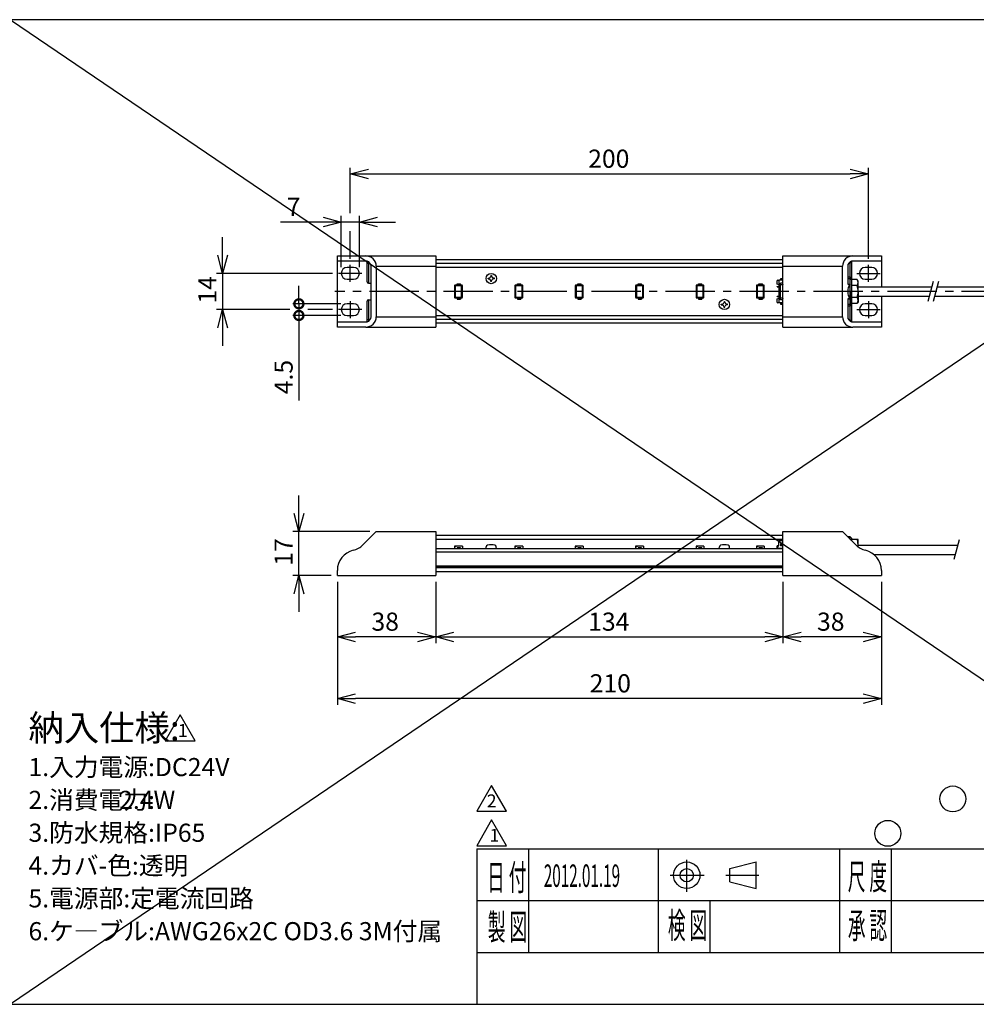
# Model space of a CAD drawing. Extents: x 0 to 2240, y 0 to 380.
# Drawn here: x 1124 to 1493, y 0 to 380 of the extents above; entities that cross this region are included whole.
import ezdxf

# ---------------------------------------------------------------- set-up
doc = ezdxf.new("R2010")
doc.units = 0
doc.header["$PDMODE"] = 3
doc.linetypes.add('CENTER2', pattern=[28.575, 19.05, -3.175, 3.175, -3.175])
doc.layers.get('0').update_dxf_attribs({"linetype": 'CONTINUOUS'})
doc.layers.get('DEFPOINTS').update_dxf_attribs({"linetype": 'CONTINUOUS'})
for name, color, linetype in [('CENTER', 1, 'CENTER2'), ('CONTOUR', 2, 'CONTINUOUS'), ('DIM', 3, 'CONTINUOUS'), ('FRAME', 9, 'CONTINUOUS'), ('MARK', 6, 'CONTINUOUS')]:
    doc.layers.add(name, color=color, linetype=linetype)
doc.styles.get("Standard").update_dxf_attribs({"font": 'txt.shx', "bigfont": 'bigfont.shx'})
doc.dimstyles.get("Standard").update_dxf_attribs({"dimtxt": 2.5, "dimasz": 2.5, "dimexe": 1.25, "dimexo": 0.625, "dimtad": 1, "dimcen": 2.5, "dimazin": 3, "dimtfac": 1, "dimtmove": 0, "dimatfit": 3})

# ---------------------------------------------------------------- blocks, each defined once
blk = doc.blocks.new('*X88')
at = {"layer": 'DIM', "linetype": 'CONTINUOUS'}
for s, height, p in [('納入仕様:', 10, (1127, 101.72)), ('1.入力電源:DC24V', 7, (1127, 88.05)), ('2.消費電力:', 7, (1127, 75.39)), ('2.4W', 7, (1162, 75.39)), ('3.防水規格:IP65', 7, (1127, 62.72)), ('4.カバ-色:透明', 7, (1127, 50.05)), ('5.電源部:定電流回路', 7, (1127, 37.39)), ('6.ケ―ブル:AWG26x2C OD3.6 3M付属', 7, (1127, 24.72))]:
    blk.add_text(s, height=height, dxfattribs=at).set_placement(p)
blk = doc.blocks.new('_OPEN30')
at = {"color": 0, "linetype": 'BYBLOCK'}
for p, q in [((-1, 0.268), (0, 0)), ((0, 0), (-1, -0.268)), ((0, 0), (-1, 0))]:
    blk.add_line(p, q, dxfattribs=at)
blk = doc.blocks.new('*D50')
at = {"layer": 'DEFPOINTS', "color": 0}
for p in [(1246.72, 282.1), (1201.94, 268.1), (1246.72, 268.1)]:
    blk.add_point(p, dxfattribs=at)
at = {"layer": 'MARK'}
for p, q in [((1201.94, 289.1), (1201.94, 296.1)), ((1244.32, 282.1), (1199.54, 282.1)), ((1201.94, 282.1), (1201.94, 268.1)), ((1227.87, 268.1), (1199.54, 268.1)), ((1244.32, 268.1), (1234.87, 268.1)), ((1201.94, 261.1), (1201.94, 254.1))]:
    blk.add_line(p, q, dxfattribs=at)
at = {"layer": 'MARK', "xscale": 7, "yscale": 7, "zscale": 7}
for p, rotation in [((1201.94, 282.1), 270), ((1201.94, 268.1), 90)]:
    blk.add_blockref('_OPEN30', p, dxfattribs=dict(at, rotation=rotation))
at = {"layer": 'MARK', "color": 3, "linetype": 'CONTINUOUS'}
blk.add_text('14', height=7, rotation=90, dxfattribs=at).set_placement((1199.54, 270.43))
blk = doc.blocks.new('*D51')
at = {"layer": 'DEFPOINTS', "color": 0}
for p in [(1451.22, 320.45), (1251.22, 285.35), (1451.22, 285.35)]:
    blk.add_point(p, dxfattribs=at)
at = {"layer": 'MARK'}
for p, q in [((1251.22, 305.37), (1251.22, 322.85)), ((1258.22, 320.45), (1444.22, 320.45)), ((1451.22, 287.75), (1451.22, 322.85)), ((1251.22, 287.75), (1251.22, 298.37))]:
    blk.add_line(p, q, dxfattribs=at)
at = {"layer": 'MARK', "xscale": 7, "yscale": 7, "zscale": 7, "rotation": 180}
blk.add_blockref('_OPEN30', (1251.22, 320.45), dxfattribs=at)
at = {"layer": 'MARK', "xscale": 7, "yscale": 7, "zscale": 7}
blk.add_blockref('_OPEN30', (1451.22, 320.45), dxfattribs=at)
at = {"layer": 'MARK', "color": 3, "linetype": 'CONTINUOUS'}
blk.add_text('200', height=7, dxfattribs=at).set_placement((1343.05, 322.85))
blk = doc.blocks.new('*D52')
at = {"layer": 'DEFPOINTS', "color": 0}
for p in [(1247.72, 301.87), (1247.72, 282.1), (1254.72, 282.1)]:
    blk.add_point(p, dxfattribs=at)
at = {"layer": 'MARK'}
for p, q in [((1247.72, 284.5), (1247.72, 304.27)), ((1254.72, 284.5), (1254.72, 304.27)), ((1240.72, 301.87), (1224.25, 301.87)), ((1254.72, 301.87), (1247.72, 301.87)), ((1261.72, 301.87), (1268.72, 301.87))]:
    blk.add_line(p, q, dxfattribs=at)
at = {"layer": 'MARK', "xscale": 7, "yscale": 7, "zscale": 7}
blk.add_blockref('_OPEN30', (1247.72, 301.87), dxfattribs=at)
at = {"layer": 'MARK', "xscale": 7, "yscale": 7, "zscale": 7, "rotation": 180}
blk.add_blockref('_OPEN30', (1254.72, 301.87), dxfattribs=at)
at = {"layer": 'MARK', "color": 3, "linetype": 'CONTINUOUS'}
blk.add_text('7', height=7, dxfattribs=at).set_placement((1226.65, 304.27))
blk = doc.blocks.new('_DOTSMALL')
at = {"color": 0, "linetype": 'BYBLOCK', "const_width": 0.5}
blk.add_lwpolyline([(-0.0625, 0, 1), (0.0625, 0, 1)], format="xyb", close=True, dxfattribs=at)
blk = doc.blocks.new('*D53')
at = {"layer": 'DEFPOINTS', "color": 0}
for p in [(1249.97, 270.35), (1231.37, 265.85), (1249.97, 265.85)]:
    blk.add_point(p, dxfattribs=at)
at = {"layer": 'MARK'}
for p, q in [((1231.37, 270.35), (1231.37, 277.35)), ((1247.57, 270.35), (1228.97, 270.35)), ((1231.37, 270.35), (1231.37, 265.85)), ((1247.57, 265.85), (1228.97, 265.85)), ((1231.37, 265.85), (1231.37, 233.05))]:
    blk.add_line(p, q, dxfattribs=at)
at = {"layer": 'MARK', "xscale": 7, "yscale": 7, "zscale": 7}
for p, rotation in [((1231.37, 270.35), 270), ((1231.37, 265.85), 90)]:
    blk.add_blockref('_DOTSMALL', p, dxfattribs=dict(at, rotation=rotation))
at = {"layer": 'MARK', "color": 3, "linetype": 'CONTINUOUS'}
blk.add_text('4.5', height=7, rotation=90, dxfattribs=at).set_placement((1228.97, 235.45))
blk = doc.blocks.new('*D54')
at = {"layer": 'DEFPOINTS', "color": 0}
for p in [(1246.22, 165.43), (1284.22, 165.43), (1246.22, 141.78)]:
    blk.add_point(p, dxfattribs=at)
at = {"layer": 'MARK'}
for p, q in [((1246.22, 163.03), (1246.22, 139.38)), ((1284.22, 163.03), (1284.22, 139.38)), ((1277.22, 141.78), (1253.22, 141.78))]:
    blk.add_line(p, q, dxfattribs=at)
at = {"layer": 'MARK', "xscale": 7, "yscale": 7, "zscale": 7, "rotation": 180}
blk.add_blockref('_OPEN30', (1246.22, 141.78), dxfattribs=at)
at = {"layer": 'MARK', "xscale": 7, "yscale": 7, "zscale": 7}
blk.add_blockref('_OPEN30', (1284.22, 141.78), dxfattribs=at)
at = {"layer": 'MARK', "color": 3, "linetype": 'CONTINUOUS'}
blk.add_text('38', height=7, dxfattribs=at).set_placement((1259.39, 144.18))
blk = doc.blocks.new('*D55')
at = {"layer": 'DEFPOINTS', "color": 0}
for p in [(1418.22, 165.43), (1456.22, 165.43), (1418.22, 141.78)]:
    blk.add_point(p, dxfattribs=at)
at = {"layer": 'MARK'}
for p, q in [((1418.22, 163.03), (1418.22, 139.38)), ((1456.22, 163.03), (1456.22, 139.38)), ((1449.22, 141.78), (1425.22, 141.78))]:
    blk.add_line(p, q, dxfattribs=at)
at = {"layer": 'MARK', "xscale": 7, "yscale": 7, "zscale": 7, "rotation": 180}
blk.add_blockref('_OPEN30', (1418.22, 141.78), dxfattribs=at)
at = {"layer": 'MARK', "xscale": 7, "yscale": 7, "zscale": 7}
blk.add_blockref('_OPEN30', (1456.22, 141.78), dxfattribs=at)
at = {"layer": 'MARK', "color": 3, "linetype": 'CONTINUOUS'}
blk.add_text('38', height=7, dxfattribs=at).set_placement((1431.39, 144.18))
blk = doc.blocks.new('*D56')
at = {"layer": 'DEFPOINTS', "color": 0}
for p in [(1284.22, 165.43), (1418.22, 165.43), (1418.22, 141.78)]:
    blk.add_point(p, dxfattribs=at)
at = {"layer": 'MARK'}
for p, q in [((1284.22, 163.03), (1284.22, 139.38)), ((1418.22, 163.03), (1418.22, 139.38)), ((1291.22, 141.78), (1411.22, 141.78))]:
    blk.add_line(p, q, dxfattribs=at)
at = {"layer": 'MARK', "xscale": 7, "yscale": 7, "zscale": 7, "rotation": 180}
blk.add_blockref('_OPEN30', (1284.22, 141.78), dxfattribs=at)
at = {"layer": 'MARK', "xscale": 7, "yscale": 7, "zscale": 7}
blk.add_blockref('_OPEN30', (1418.22, 141.78), dxfattribs=at)
at = {"layer": 'MARK', "color": 3, "linetype": 'CONTINUOUS'}
blk.add_text('134', height=7, dxfattribs=at).set_placement((1343.05, 144.18))
blk = doc.blocks.new('*D57')
at = {"layer": 'DEFPOINTS', "color": 0}
for p in [(1246.22, 165.43), (1456.22, 165.43), (1246.22, 117.98)]:
    blk.add_point(p, dxfattribs=at)
at = {"layer": 'MARK'}
for p, q in [((1246.22, 163.03), (1246.22, 115.58)), ((1456.22, 163.03), (1456.22, 115.58)), ((1449.22, 117.98), (1253.22, 117.98))]:
    blk.add_line(p, q, dxfattribs=at)
at = {"layer": 'MARK', "xscale": 7, "yscale": 7, "zscale": 7, "rotation": 180}
blk.add_blockref('_OPEN30', (1246.22, 117.98), dxfattribs=at)
at = {"layer": 'MARK', "xscale": 7, "yscale": 7, "zscale": 7}
blk.add_blockref('_OPEN30', (1456.22, 117.98), dxfattribs=at)
at = {"layer": 'MARK', "color": 3, "linetype": 'CONTINUOUS'}
blk.add_text('210', height=7, dxfattribs=at).set_placement((1343.64, 120.38))
blk = doc.blocks.new('*D58')
at = {"layer": 'DEFPOINTS', "color": 0}
for p in [(1231.37, 182.43), (1261.22, 182.43), (1246.22, 165.43)]:
    blk.add_point(p, dxfattribs=at)
at = {"layer": 'MARK'}
for p, q in [((1231.37, 189.43), (1231.37, 196.43)), ((1258.82, 182.43), (1228.97, 182.43)), ((1231.37, 165.43), (1231.37, 182.43)), ((1243.82, 165.43), (1228.97, 165.43)), ((1231.37, 158.43), (1231.37, 151.43))]:
    blk.add_line(p, q, dxfattribs=at)
at = {"layer": 'MARK', "xscale": 7, "yscale": 7, "zscale": 7}
for p, rotation in [((1231.37, 182.43), 270), ((1231.37, 165.43), 90)]:
    blk.add_blockref('_OPEN30', p, dxfattribs=dict(at, rotation=rotation))
at = {"layer": 'MARK', "color": 3, "linetype": 'CONTINUOUS'}
blk.add_text('17', height=7, rotation=90, dxfattribs=at).set_placement((1228.97, 169.27))

msp = doc.modelspace()

# ---------------------------------------------------------------- linework, layer by layer
for p, q in [((1381.084, 43.431), (1381.084, 55.782)), ((1397.712, 52.367), (1407.945, 54.926)), ((1407.945, 44.693), (1407.945, 54.926)), ((1374.69, 49.809), (1387.859, 49.809)), ((1396.239, 49.809), (1408.863, 49.809)), ((1397.712, 47.251), (1397.712, 52.367)), ((1397.712, 47.251), (1407.945, 44.693))]:
    msp.add_line(p, q)
for radius in [5.116, 2.558]:
    msp.add_circle((1381.084, 49.809), radius)
at = {"layer": 'CENTER'}
for p, q in [((1251.222, 278.848), (1251.222, 285.348)), ((1451.222, 278.848), (1451.222, 285.348)), ((1255.722, 282.098), (1246.722, 282.098)), ((1446.722, 282.098), (1455.722, 282.098)), ((1506.222, 275.098), (1245.222, 275.098)), ((1251.222, 271.348), (1251.222, 264.848)), ((1451.222, 271.348), (1451.222, 264.848)), ((1255.722, 268.098), (1246.722, 268.098)), ((1446.722, 268.098), (1455.722, 268.098))]:
    msp.add_line(p, q, dxfattribs=at)
at = {"layer": 'CONTOUR'}
for p, q in [((1246.222, 288.848), (1257.222, 288.848)), ((1246.222, 286.848), (1246.222, 288.848)), ((1257.222, 288.848), (1284.222, 288.848)), ((1284.222, 288.848), (1284.222, 261.348)), ((1418.222, 261.348), (1418.222, 288.87)), ((1418.222, 288.848), (1445.222, 288.848)), ((1445.222, 288.848), (1456.222, 288.848)), ((1456.222, 288.848), (1456.222, 286.848)), ((1257.722, 286.848), (1246.222, 286.848)), ((1246.222, 263.348), (1246.222, 286.848)), ((1257.722, 286.785), (1257.722, 286.848)), ((1257.722, 285.803), (1257.722, 286.785)), ((1257.722, 278.848), (1257.722, 285.803)), ((1258.222, 286.58), (1258.222, 286.075)), ((1258.801, 286.075), (1258.222, 286.075)), ((1258.222, 286.075), (1258.222, 278.348)), ((1418.222, 287.348), (1284.222, 287.348)), ((1418.222, 285.848), (1284.222, 285.848)), ((1444.222, 286.075), (1443.642, 286.075)), ((1444.222, 280.731), (1444.222, 286.075)), ((1456.222, 286.848), (1444.722, 286.848)), ((1444.722, 286.848), (1444.722, 286.785)), ((1444.722, 286.785), (1444.722, 279.598)), ((1456.222, 286.848), (1456.222, 276.898)), ((1252.472, 284.348), (1249.972, 284.348)), ((1259.222, 265.348), (1259.222, 284.848)), ((1261.222, 284.848), (1284.222, 284.848)), ((1261.222, 284.848), (1261.222, 265.348)), ((1418.222, 284.348), (1284.222, 284.348)), ((1305.522, 281.298), (1305.364, 280.71)), ((1305.522, 281.298), (1305.722, 281.298)), ((1305.722, 281.298), (1305.879, 280.71)), ((1418.222, 284.848), (1441.222, 284.848)), ((1441.222, 265.348), (1441.222, 284.848)), ((1443.222, 284.848), (1443.222, 278.26)), ((1452.472, 284.348), (1449.972, 284.348)), ((1249.972, 279.848), (1252.472, 279.848)), ((1258.222, 278.348), (1259.222, 278.348)), ((1292.472, 277.598), (1292.472, 277.998)), ((1293.772, 277.598), (1293.772, 277.998)), ((1304.422, 280.198), (1305.01, 280.356)), ((1304.422, 279.998), (1304.422, 280.198)), ((1304.422, 279.998), (1305.01, 279.84)), ((1305.522, 278.898), (1305.364, 279.487)), ((1305.722, 278.898), (1305.522, 278.898)), ((1305.722, 278.898), (1305.879, 279.487)), ((1306.822, 280.198), (1306.233, 280.356)), ((1306.822, 279.998), (1306.233, 279.84)), ((1306.822, 279.998), (1306.822, 280.198)), ((1315.772, 277.598), (1315.772, 277.998)), ((1317.072, 277.598), (1317.072, 277.998)), ((1339.072, 277.598), (1339.072, 277.998)), ((1340.372, 277.598), (1340.372, 277.998)), ((1362.372, 277.598), (1362.372, 277.998)), ((1363.672, 277.598), (1363.672, 277.998)), ((1385.672, 277.598), (1385.672, 277.998)), ((1386.972, 277.598), (1386.972, 277.998)), ((1408.972, 277.598), (1408.972, 277.998)), ((1410.272, 277.598), (1410.272, 277.998)), ((1416.222, 279.523), (1416.022, 279.323)), ((1416.022, 277.973), (1416.022, 279.323)), ((1416.622, 277.673), (1416.022, 277.973)), ((1416.222, 279.523), (1416.622, 279.523)), ((1418.222, 279.523), (1416.622, 279.523)), ((1416.622, 279.523), (1416.622, 270.673)), ((1418.222, 278.273), (1417.222, 278.273)), ((1417.222, 271.923), (1417.222, 278.273)), ((1418.222, 277.623), (1417.222, 277.623)), ((1417.322, 279.973), (1417.322, 279.523)), ((1417.772, 279.973), (1417.322, 279.973)), ((1418.222, 279.523), (1417.772, 279.973)), ((1418.222, 277.773), (1418.222, 277.623)), ((1443.222, 280.731), (1444.222, 280.731)), ((1444.222, 279.981), (1443.222, 279.981)), ((1443.312, 277.973), (1444.131, 277.973)), ((1444.222, 270.216), (1444.222, 279.981)), ((1444.722, 279.598), (1444.354, 279.966)), ((1446.864, 279.684), (1444.722, 279.684)), ((1444.722, 279.598), (1444.722, 270.598)), ((1447.222, 279.065), (1447.021, 279.413)), ((1447.222, 275.098), (1447.222, 279.065)), ((1449.972, 279.848), (1452.472, 279.848)), ((1416.022, 276.848), (1416.022, 277.048)), ((1416.022, 277.048), (1416.572, 277.048)), ((1416.022, 276.848), (1416.572, 276.848)), ((1416.572, 276.848), (1416.572, 277.048)), ((1416.572, 277.048), (1416.622, 277.048)), ((1416.572, 276.848), (1416.622, 276.848)), ((1446.864, 277.375), (1444.722, 277.375)), ((1444.722, 270.512), (1444.722, 275.098)), ((1447.222, 276.898), (1475.704, 276.898)), ((1447.222, 275.098), (1447.222, 271.131)), ((1477.704, 276.898), (1505.222, 276.898)), ((1252.472, 270.348), (1249.972, 270.348)), ((1257.722, 264.394), (1257.722, 271.348)), ((1258.222, 271.848), (1258.222, 264.121)), ((1258.222, 271.848), (1259.222, 271.848)), ((1291.472, 272.998), (1291.872, 272.598)), ((1292.472, 272.598), (1292.472, 272.198)), ((1293.772, 272.598), (1293.772, 272.198)), ((1314.772, 272.998), (1315.172, 272.598)), ((1315.772, 272.598), (1315.772, 272.198)), ((1317.072, 272.598), (1317.072, 272.198)), ((1338.072, 272.998), (1338.472, 272.598)), ((1339.072, 272.598), (1339.072, 272.198)), ((1340.372, 272.598), (1340.372, 272.198)), ((1361.372, 272.998), (1361.772, 272.598)), ((1362.372, 272.598), (1362.372, 272.198)), ((1363.672, 272.598), (1363.672, 272.198)), ((1384.672, 272.998), (1385.072, 272.598)), ((1385.672, 272.598), (1385.672, 272.198)), ((1386.972, 272.598), (1386.972, 272.198)), ((1394.422, 270.198), (1395.01, 270.356)), ((1394.422, 269.998), (1394.422, 270.198)), ((1394.422, 269.998), (1395.01, 269.84)), ((1395.522, 271.298), (1395.364, 270.71)), ((1395.522, 271.298), (1395.722, 271.298)), ((1395.722, 271.298), (1395.879, 270.71)), ((1396.822, 270.198), (1396.233, 270.356)), ((1396.822, 269.998), (1396.233, 269.84)), ((1396.822, 269.998), (1396.822, 270.198)), ((1407.972, 272.998), (1408.372, 272.598)), ((1408.972, 272.598), (1408.972, 272.198)), ((1410.272, 272.598), (1410.272, 272.198)), ((1416.022, 273.148), (1416.022, 273.348)), ((1416.022, 273.348), (1416.572, 273.348)), ((1416.022, 273.148), (1416.572, 273.148)), ((1416.022, 272.223), (1416.622, 272.523)), ((1416.022, 270.873), (1416.022, 272.223)), ((1416.022, 270.873), (1416.222, 270.673)), ((1416.622, 270.673), (1416.222, 270.673)), ((1416.572, 273.148), (1416.572, 273.348)), ((1416.572, 273.348), (1416.622, 273.348)), ((1416.572, 273.148), (1416.622, 273.148)), ((1418.222, 270.673), (1416.622, 270.673)), ((1418.222, 272.573), (1417.222, 272.573)), ((1418.222, 271.923), (1417.222, 271.923)), ((1417.322, 270.673), (1417.322, 270.223)), ((1417.322, 270.223), (1417.772, 270.223)), ((1417.772, 270.223), (1418.222, 270.673)), ((1418.222, 272.573), (1418.222, 272.423)), ((1443.222, 271.936), (1443.222, 265.348)), ((1443.222, 270.216), (1444.222, 270.216)), ((1443.312, 272.223), (1444.131, 272.223)), ((1444.722, 270.598), (1444.354, 270.231)), ((1446.864, 272.822), (1444.722, 272.822)), ((1444.722, 270.973), (1444.722, 271.473)), ((1444.722, 270.348), (1444.722, 270.973)), ((1444.722, 270.598), (1444.722, 263.412)), ((1446.864, 270.512), (1444.722, 270.512)), ((1447.222, 271.131), (1447.021, 270.783)), ((1447.222, 273.298), (1474.739, 273.298)), ((1452.472, 270.348), (1449.972, 270.348)), ((1456.222, 273.298), (1456.222, 263.348)), ((1476.739, 273.298), (1505.222, 273.298)), ((1395.522, 268.898), (1395.364, 269.487)), ((1395.722, 268.898), (1395.522, 268.898)), ((1395.722, 268.898), (1395.879, 269.487)), ((1444.222, 269.466), (1443.222, 269.466)), ((1444.222, 264.121), (1444.222, 269.466)), ((1246.222, 261.348), (1246.222, 263.348)), ((1246.222, 263.348), (1257.722, 263.348)), ((1249.972, 265.848), (1252.472, 265.848)), ((1257.722, 263.412), (1257.722, 264.394)), ((1257.722, 263.348), (1257.722, 263.412)), ((1258.222, 264.121), (1258.801, 264.121)), ((1258.222, 264.121), (1258.222, 263.616)), ((1261.222, 265.348), (1284.222, 265.348)), ((1284.222, 265.848), (1418.222, 265.848)), ((1418.222, 264.348), (1284.222, 264.348)), ((1418.222, 262.848), (1284.222, 262.848)), ((1418.222, 265.348), (1441.222, 265.348)), ((1443.642, 264.121), (1444.222, 264.121)), ((1444.722, 263.412), (1444.722, 263.348)), ((1444.722, 263.348), (1456.222, 263.348)), ((1449.972, 265.848), (1452.472, 265.848)), ((1456.222, 263.348), (1456.222, 261.348)), ((1257.222, 261.348), (1246.222, 261.348)), ((1257.222, 261.348), (1284.222, 261.348)), ((1418.222, 261.348), (1445.222, 261.348)), ((1456.222, 261.348), (1445.222, 261.348)), ((1261.222, 182.434), (1257.222, 178.434)), ((1261.222, 182.434), (1284.222, 182.434)), ((1284.222, 182.434), (1284.222, 165.434)), ((1418.222, 182.434), (1441.222, 182.434)), ((1418.222, 165.434), (1418.222, 182.434)), ((1445.222, 178.434), (1441.222, 182.434)), ((1418.222, 180.934), (1284.222, 180.934)), ((1418.222, 179.434), (1284.222, 179.434)), ((1444.222, 180.434), (1443.222, 180.434)), ((1444.222, 179.434), (1444.222, 180.434)), ((1444.722, 179.934), (1444.222, 180.434)), ((1444.722, 179.934), (1444.722, 178.934)), ((1447.222, 179.434), (1444.722, 179.434)), ((1444.722, 178.934), (1444.722, 179.434)), ((1447.222, 176.557), (1447.222, 179.434)), ((1257.222, 178.434), (1256.116, 177.328)), ((1284.222, 175.884), (1418.222, 175.884)), ((1294.472, 176.834), (1291.472, 176.834)), ((1291.472, 176.834), (1291.472, 175.884)), ((1291.872, 176.584), (1291.472, 176.584)), ((1291.872, 176.834), (1291.872, 176.584)), ((1293.772, 176.134), (1292.472, 176.134)), ((1292.472, 176.134), (1292.472, 175.884)), ((1293.772, 176.134), (1293.772, 175.884)), ((1294.472, 176.834), (1294.472, 175.884)), ((1303.622, 175.884), (1303.681, 176.561)), ((1307.622, 175.884), (1307.562, 176.561)), ((1317.772, 176.834), (1314.772, 176.834)), ((1314.772, 176.834), (1314.772, 175.884)), ((1315.172, 176.584), (1314.772, 176.584)), ((1315.172, 176.834), (1315.172, 176.584)), ((1317.072, 176.134), (1315.772, 176.134)), ((1315.772, 176.134), (1315.772, 175.884)), ((1317.072, 176.134), (1317.072, 175.884)), ((1317.772, 176.834), (1317.772, 175.884)), ((1341.072, 176.834), (1338.072, 176.834)), ((1338.072, 176.834), (1338.072, 175.884)), ((1338.472, 176.584), (1338.072, 176.584)), ((1338.472, 176.834), (1338.472, 176.584)), ((1340.372, 176.134), (1339.072, 176.134)), ((1339.072, 176.134), (1339.072, 175.884)), ((1340.372, 176.134), (1340.372, 175.884)), ((1341.072, 176.834), (1341.072, 175.884)), ((1364.372, 176.834), (1361.372, 176.834)), ((1361.372, 176.834), (1361.372, 175.884)), ((1361.772, 176.584), (1361.372, 176.584)), ((1361.772, 176.834), (1361.772, 176.584)), ((1363.672, 176.134), (1362.372, 176.134)), ((1362.372, 176.134), (1362.372, 175.884)), ((1363.672, 176.134), (1363.672, 175.884)), ((1364.372, 176.834), (1364.372, 175.884)), ((1387.672, 176.834), (1384.672, 176.834)), ((1384.672, 176.834), (1384.672, 175.884)), ((1385.072, 176.584), (1384.672, 176.584)), ((1385.072, 176.834), (1385.072, 176.584)), ((1386.972, 176.134), (1385.672, 176.134)), ((1385.672, 176.134), (1385.672, 175.884)), ((1386.972, 176.134), (1386.972, 175.884)), ((1387.672, 176.834), (1387.672, 175.884)), ((1393.622, 175.884), (1393.681, 176.561)), ((1397.622, 175.884), (1397.562, 176.561)), ((1410.972, 176.834), (1407.972, 176.834)), ((1407.972, 176.834), (1407.972, 175.884)), ((1408.372, 176.584), (1407.972, 176.584)), ((1408.372, 176.834), (1408.372, 176.584)), ((1410.272, 176.134), (1408.972, 176.134)), ((1408.972, 176.134), (1408.972, 175.884)), ((1410.272, 176.134), (1410.272, 175.884)), ((1410.972, 176.834), (1410.972, 175.884)), ((1446.327, 177.328), (1445.222, 178.434)), ((1447.222, 177.234), (1485.704, 177.234)), ((1284.222, 174.684), (1418.222, 174.684)), ((1453.277, 173.634), (1484.739, 173.634)), ((1246.222, 165.434), (1246.222, 167.434)), ((1284.222, 169.184), (1418.222, 169.184)), ((1284.222, 168.684), (1418.222, 168.684)), ((1418.222, 168.434), (1284.222, 168.434)), ((1456.222, 167.434), (1456.222, 165.434)), ((1246.222, 165.434), (1284.222, 165.434)), ((1418.222, 166.934), (1284.222, 166.934)), ((1418.222, 165.434), (1456.222, 165.434))]:
    msp.add_line(p, q, dxfattribs=at)
at = {"layer": 'CONTOUR', "color": 5}
for p, q in [((1476.24, 278.898), (1474.203, 271.298)), ((1478.24, 278.898), (1476.203, 271.298)), ((1486.24, 179.234), (1484.203, 171.634))]:
    msp.add_line(p, q, dxfattribs=at)
at = {"layer": 'CONTOUR', "extrusion": (-1.83697e-16, 1, -2.22045e-16)}
for p, q in [((1418.222, 178.884), (1416.622, 178.884)), ((1416.622, 176.984), (1416.622, 178.884)), ((1416.022, 175.984), (1416.022, 176.984)), ((1416.222, 176.984), (1416.022, 176.984)), ((1416.022, 175.884), (1416.022, 175.984)), ((1416.022, 175.984), (1416.222, 175.984)), ((1416.922, 175.884), (1416.022, 175.884)), ((1416.222, 175.984), (1416.222, 176.984)), ((1416.222, 176.984), (1416.622, 176.984)), ((1416.222, 175.984), (1418.222, 175.984)), ((1417.022, 175.984), (1416.922, 175.884)), ((1417.322, 177.884), (1417.322, 176.984)), ((1417.772, 177.884), (1417.322, 177.884)), ((1417.772, 176.984), (1417.322, 176.984)), ((1417.772, 177.884), (1417.772, 176.984)), ((1418.222, 177.884), (1417.772, 177.884)), ((1418.222, 176.984), (1417.772, 176.984)), ((1418.222, 176.984), (1418.222, 177.884)), ((1418.222, 175.984), (1418.222, 176.684))]:
    msp.add_line(p, q, dxfattribs=at)
at = {"layer": 'CONTOUR'}
for points in [[(1257.722, 285.803), (1257.731, 285.856), (1257.76, 285.907), (1257.806, 285.954), (1257.868, 285.996), (1257.944, 286.03), (1258.03, 286.055), (1258.124, 286.07), (1258.222, 286.075)], [(1444.049, 286.469), (1444.054, 286.463), (1444.059, 286.456), (1444.064, 286.45), (1444.069, 286.444), (1444.074, 286.437), (1444.079, 286.431), (1444.083, 286.425), (1444.088, 286.418), (1444.092, 286.412), (1444.097, 286.405), (1444.101, 286.399), (1444.106, 286.392), (1444.11, 286.386), (1444.114, 286.379), (1444.119, 286.372), (1444.123, 286.366), (1444.127, 286.359), (1444.131, 286.352), (1444.135, 286.345), (1444.139, 286.338), (1444.143, 286.33), (1444.147, 286.323), (1444.151, 286.316), (1444.155, 286.309), (1444.159, 286.301), (1444.163, 286.294), (1444.166, 286.287), (1444.17, 286.279), (1444.173, 286.272), (1444.177, 286.264), (1444.18, 286.257), (1444.183, 286.249), (1444.186, 286.242), (1444.189, 286.234), (1444.192, 286.227), (1444.194, 286.219), (1444.197, 286.212), (1444.199, 286.204), (1444.202, 286.197), (1444.204, 286.189), (1444.206, 286.182), (1444.208, 286.174), (1444.21, 286.167), (1444.212, 286.16), (1444.213, 286.152), (1444.215, 286.145), (1444.216, 286.138), (1444.217, 286.131), (1444.218, 286.123), (1444.219, 286.116), (1444.22, 286.109), (1444.22, 286.102), (1444.221, 286.096), (1444.221, 286.089), (1444.221, 286.082), (1444.222, 286.075)], [(1292.472, 277.998), (1293.772, 277.998)], [(1315.772, 277.998), (1317.072, 277.998)], [(1339.072, 277.998), (1340.372, 277.998)], [(1362.372, 277.998), (1363.672, 277.998)], [(1385.672, 277.998), (1386.972, 277.998)], [(1408.972, 277.998), (1410.272, 277.998)], [(1444.222, 280.731), (1444.221, 280.723), (1444.221, 280.715), (1444.221, 280.706), (1444.22, 280.698), (1444.219, 280.69), (1444.218, 280.681), (1444.217, 280.673), (1444.215, 280.664), (1444.214, 280.655), (1444.212, 280.647), (1444.21, 280.638), (1444.208, 280.629), (1444.205, 280.62), (1444.203, 280.611), (1444.2, 280.602), (1444.197, 280.593), (1444.194, 280.584), (1444.191, 280.575), (1444.187, 280.566), (1444.184, 280.557), (1444.18, 280.548), (1444.176, 280.539), (1444.172, 280.531), (1444.168, 280.522), (1444.164, 280.513), (1444.16, 280.504), (1444.155, 280.495), (1444.151, 280.487), (1444.146, 280.478), (1444.141, 280.47), (1444.136, 280.461), (1444.132, 280.453), (1444.127, 280.445), (1444.122, 280.437), (1444.117, 280.429), (1444.111, 280.421), (1444.106, 280.413), (1444.101, 280.405), (1444.096, 280.398), (1444.091, 280.39), (1444.085, 280.382), (1444.08, 280.375), (1444.074, 280.367), (1444.068, 280.36), (1444.063, 280.352), (1444.057, 280.345), (1444.051, 280.338), (1444.045, 280.33), (1444.039, 280.323), (1444.033, 280.316), (1444.027, 280.309), (1444.021, 280.302), (1444.015, 280.294), (1444.008, 280.287), (1444.002, 280.28), (1443.996, 280.274)], [(1443.996, 280.274), (1444.006, 280.266), (1444.016, 280.258), (1444.025, 280.251), (1444.035, 280.243), (1444.045, 280.235), (1444.055, 280.228), (1444.065, 280.22), (1444.074, 280.213), (1444.084, 280.205), (1444.093, 280.197), (1444.103, 280.19), (1444.112, 280.182), (1444.122, 280.174), (1444.131, 280.167), (1444.14, 280.159), (1444.15, 280.151), (1444.159, 280.144), (1444.168, 280.136), (1444.177, 280.128), (1444.186, 280.12), (1444.195, 280.113), (1444.204, 280.105), (1444.213, 280.097), (1444.222, 280.09)], [(1443.996, 280.274), (1444.002, 280.267), (1444.008, 280.26), (1444.015, 280.253), (1444.021, 280.246), (1444.027, 280.24), (1444.033, 280.233), (1444.039, 280.226), (1444.045, 280.22), (1444.051, 280.213), (1444.057, 280.207), (1444.063, 280.2), (1444.068, 280.194), (1444.074, 280.187), (1444.08, 280.181), (1444.085, 280.175), (1444.091, 280.169), (1444.096, 280.162), (1444.101, 280.156), (1444.106, 280.15), (1444.111, 280.144), (1444.117, 280.138), (1444.122, 280.132), (1444.127, 280.126), (1444.132, 280.12), (1444.136, 280.115), (1444.141, 280.109), (1444.146, 280.103), (1444.151, 280.097), (1444.155, 280.091), (1444.16, 280.086), (1444.164, 280.08), (1444.168, 280.075), (1444.172, 280.069), (1444.176, 280.064), (1444.18, 280.059), (1444.184, 280.053), (1444.187, 280.048), (1444.191, 280.044), (1444.194, 280.039), (1444.197, 280.034), (1444.2, 280.03), (1444.203, 280.025), (1444.205, 280.021), (1444.208, 280.017), (1444.21, 280.013), (1444.212, 280.009), (1444.214, 280.006), (1444.215, 280.002), (1444.217, 279.999), (1444.218, 279.996), (1444.219, 279.993), (1444.22, 279.99), (1444.221, 279.987), (1444.221, 279.985), (1444.221, 279.983), (1444.222, 279.981)], [(1444.354, 279.966), (1444.351, 279.969), (1444.348, 279.972), (1444.345, 279.975), (1444.342, 279.978), (1444.338, 279.981), (1444.335, 279.984), (1444.332, 279.987), (1444.329, 279.991), (1444.326, 279.994), (1444.322, 279.997), (1444.319, 280), (1444.316, 280.003), (1444.313, 280.006), (1444.309, 280.009), (1444.306, 280.012), (1444.303, 280.015), (1444.3, 280.019), (1444.296, 280.022), (1444.293, 280.025), (1444.29, 280.028), (1444.286, 280.031), (1444.283, 280.034), (1444.28, 280.037), (1444.276, 280.04), (1444.273, 280.043), (1444.27, 280.046), (1444.266, 280.05), (1444.263, 280.053), (1444.259, 280.056), (1444.256, 280.059), (1444.253, 280.062), (1444.249, 280.065), (1444.246, 280.068), (1444.242, 280.071), (1444.239, 280.074), (1444.235, 280.077), (1444.232, 280.08), (1444.229, 280.084), (1444.225, 280.087), (1444.222, 280.09)], [(1292.472, 272.198), (1293.772, 272.198)], [(1315.772, 272.198), (1317.072, 272.198)], [(1339.072, 272.198), (1340.372, 272.198)], [(1362.372, 272.198), (1363.672, 272.198)], [(1385.672, 272.198), (1386.972, 272.198)], [(1408.972, 272.198), (1410.272, 272.198)], [(1444.222, 270.216), (1444.221, 270.214), (1444.221, 270.211), (1444.221, 270.209), (1444.22, 270.206), (1444.219, 270.204), (1444.218, 270.201), (1444.217, 270.197), (1444.215, 270.194), (1444.214, 270.191), (1444.212, 270.187), (1444.21, 270.183), (1444.208, 270.179), (1444.205, 270.175), (1444.203, 270.171), (1444.2, 270.167), (1444.197, 270.162), (1444.194, 270.158), (1444.191, 270.153), (1444.187, 270.148), (1444.184, 270.143), (1444.18, 270.138), (1444.176, 270.133), (1444.172, 270.127), (1444.168, 270.122), (1444.164, 270.116), (1444.16, 270.111), (1444.155, 270.105), (1444.151, 270.099), (1444.146, 270.094), (1444.141, 270.088), (1444.136, 270.082), (1444.132, 270.076), (1444.127, 270.07), (1444.122, 270.064), (1444.117, 270.058), (1444.111, 270.052), (1444.106, 270.046), (1444.101, 270.04), (1444.096, 270.034), (1444.091, 270.028), (1444.085, 270.022), (1444.08, 270.015), (1444.074, 270.009), (1444.068, 270.003), (1444.063, 269.996), (1444.057, 269.99), (1444.051, 269.983), (1444.045, 269.977), (1444.039, 269.97), (1444.033, 269.964), (1444.027, 269.957), (1444.021, 269.95), (1444.015, 269.943), (1444.008, 269.937), (1444.002, 269.93), (1443.996, 269.923)], [(1444.222, 270.107), (1444.213, 270.099), (1444.204, 270.091), (1444.195, 270.084), (1444.186, 270.076), (1444.177, 270.068), (1444.168, 270.061), (1444.159, 270.053), (1444.15, 270.045), (1444.14, 270.038), (1444.131, 270.03), (1444.122, 270.022), (1444.112, 270.015), (1444.103, 270.007), (1444.093, 269.999), (1444.084, 269.992), (1444.074, 269.984), (1444.065, 269.976), (1444.055, 269.969), (1444.045, 269.961), (1444.035, 269.953), (1444.025, 269.946), (1444.016, 269.938), (1444.006, 269.931), (1443.996, 269.923)], [(1443.996, 269.923), (1444.002, 269.916), (1444.008, 269.909), (1444.015, 269.902), (1444.021, 269.895), (1444.027, 269.888), (1444.033, 269.881), (1444.039, 269.873), (1444.045, 269.866), (1444.051, 269.859), (1444.057, 269.851), (1444.063, 269.844), (1444.068, 269.837), (1444.074, 269.829), (1444.08, 269.822), (1444.085, 269.814), (1444.091, 269.806), (1444.096, 269.799), (1444.101, 269.791), (1444.106, 269.784), (1444.111, 269.776), (1444.117, 269.768), (1444.122, 269.76), (1444.127, 269.752), (1444.132, 269.743), (1444.136, 269.735), (1444.141, 269.727), (1444.146, 269.718), (1444.151, 269.71), (1444.155, 269.701), (1444.16, 269.692), (1444.164, 269.684), (1444.168, 269.675), (1444.172, 269.666), (1444.176, 269.657), (1444.18, 269.648), (1444.184, 269.639), (1444.187, 269.63), (1444.191, 269.621), (1444.194, 269.612), (1444.197, 269.603), (1444.2, 269.594), (1444.203, 269.585), (1444.205, 269.576), (1444.208, 269.568), (1444.21, 269.559), (1444.212, 269.55), (1444.214, 269.541), (1444.215, 269.532), (1444.217, 269.524), (1444.218, 269.515), (1444.219, 269.507), (1444.22, 269.498), (1444.221, 269.49), (1444.221, 269.482), (1444.221, 269.474), (1444.222, 269.466)], [(1444.354, 270.231), (1444.349, 270.226), (1444.344, 270.22), (1444.338, 270.215), (1444.333, 270.21), (1444.328, 270.205), (1444.322, 270.2), (1444.317, 270.194), (1444.312, 270.189), (1444.306, 270.184), (1444.301, 270.179), (1444.295, 270.174), (1444.29, 270.168), (1444.284, 270.163), (1444.279, 270.158), (1444.273, 270.153), (1444.267, 270.148), (1444.262, 270.143), (1444.256, 270.138), (1444.25, 270.132), (1444.245, 270.127), (1444.239, 270.122), (1444.233, 270.117), (1444.227, 270.112), (1444.222, 270.107)], [(1258.222, 264.121), (1258.124, 264.126), (1258.03, 264.142), (1257.944, 264.167), (1257.868, 264.201), (1257.806, 264.242), (1257.76, 264.289), (1257.731, 264.34), (1257.722, 264.394)], [(1444.222, 264.121), (1444.221, 264.114), (1444.221, 264.108), (1444.221, 264.101), (1444.22, 264.094), (1444.22, 264.087), (1444.219, 264.08), (1444.218, 264.073), (1444.217, 264.066), (1444.216, 264.059), (1444.215, 264.051), (1444.213, 264.044), (1444.212, 264.037), (1444.21, 264.029), (1444.208, 264.022), (1444.206, 264.015), (1444.204, 264.007), (1444.202, 264), (1444.199, 263.992), (1444.197, 263.985), (1444.194, 263.977), (1444.192, 263.97), (1444.189, 263.962), (1444.186, 263.955), (1444.183, 263.947), (1444.18, 263.94), (1444.177, 263.932), (1444.173, 263.925), (1444.17, 263.917), (1444.166, 263.91), (1444.163, 263.902), (1444.159, 263.895), (1444.155, 263.888), (1444.151, 263.88), (1444.147, 263.873), (1444.143, 263.866), (1444.139, 263.859), (1444.135, 263.852), (1444.131, 263.845), (1444.127, 263.838), (1444.123, 263.831), (1444.119, 263.824), (1444.114, 263.817), (1444.11, 263.811), (1444.106, 263.804), (1444.101, 263.798), (1444.097, 263.791), (1444.092, 263.785), (1444.088, 263.778), (1444.083, 263.772), (1444.079, 263.765), (1444.074, 263.759), (1444.069, 263.753), (1444.064, 263.746), (1444.059, 263.74), (1444.054, 263.734), (1444.049, 263.728)]]:
    msp.add_lwpolyline(points, dxfattribs=at)
for points in [[(1294.472, 272.798), (1294.472, 277.398, 0.4142136), (1294.272, 277.598), (1291.672, 277.598, 0.4142136), (1291.472, 277.398), (1291.472, 272.798, 0.4142136), (1291.672, 272.598), (1294.272, 272.598, 0.4142136)], [(1317.772, 272.798), (1317.772, 277.398, 0.4142136), (1317.572, 277.598), (1314.972, 277.598, 0.4142136), (1314.772, 277.398), (1314.772, 272.798, 0.4142136), (1314.972, 272.598), (1317.572, 272.598, 0.4142136)], [(1341.072, 272.798), (1341.072, 277.398, 0.4142136), (1340.872, 277.598), (1338.272, 277.598, 0.4142136), (1338.072, 277.398), (1338.072, 272.798, 0.4142136), (1338.272, 272.598), (1340.872, 272.598, 0.4142136)], [(1364.372, 272.798), (1364.372, 277.398, 0.4142136), (1364.172, 277.598), (1361.572, 277.598, 0.4142136), (1361.372, 277.398), (1361.372, 272.798, 0.4142136), (1361.572, 272.598), (1364.172, 272.598, 0.4142136)], [(1387.672, 272.798), (1387.672, 277.398, 0.4142136), (1387.472, 277.598), (1384.872, 277.598, 0.4142136), (1384.672, 277.398), (1384.672, 272.798, 0.4142136), (1384.872, 272.598), (1387.472, 272.598, 0.4142136)], [(1410.972, 272.798), (1410.972, 277.398, 0.4142136), (1410.772, 277.598), (1408.172, 277.598, 0.4142136), (1407.972, 277.398), (1407.972, 272.798, 0.4142136), (1408.172, 272.598), (1410.772, 272.598, 0.4142136)], [(1294.202, 273.068), (1294.202, 277.128, 0.4142136), (1294.002, 277.328), (1291.942, 277.328, 0.4142136), (1291.742, 277.128), (1291.742, 273.068, 0.4142136), (1291.942, 272.868), (1294.002, 272.868, 0.4142136)], [(1317.502, 273.068), (1317.502, 277.128, 0.4142136), (1317.302, 277.328), (1315.242, 277.328, 0.4142136), (1315.042, 277.128), (1315.042, 273.068, 0.4142136), (1315.242, 272.868), (1317.302, 272.868, 0.4142136)], [(1340.802, 273.068), (1340.802, 277.128, 0.4142136), (1340.602, 277.328), (1338.542, 277.328, 0.4142136), (1338.342, 277.128), (1338.342, 273.068, 0.4142136), (1338.542, 272.868), (1340.602, 272.868, 0.4142136)], [(1364.102, 273.068), (1364.102, 277.128, 0.4142136), (1363.902, 277.328), (1361.842, 277.328, 0.4142136), (1361.642, 277.128), (1361.642, 273.068, 0.4142136), (1361.842, 272.868), (1363.902, 272.868, 0.4142136)], [(1387.402, 273.068), (1387.402, 277.128, 0.4142136), (1387.202, 277.328), (1385.142, 277.328, 0.4142136), (1384.942, 277.128), (1384.942, 273.068, 0.4142136), (1385.142, 272.868), (1387.202, 272.868, 0.4142136)], [(1410.702, 273.068), (1410.702, 277.128, 0.4142136), (1410.502, 277.328), (1408.442, 277.328, 0.4142136), (1408.242, 277.128), (1408.242, 273.068, 0.4142136), (1408.442, 272.868), (1410.502, 272.868, 0.4142136)]]:
    msp.add_lwpolyline(points, format="xyb", close=True, dxfattribs=at)
for centre in [(1305.622, 280.098), (1395.622, 270.098)]:
    msp.add_circle(centre, 2, dxfattribs=at)
for centre, radius, start, end in [((1257.222, 284.848), 4, 0, 90), ((1445.222, 284.848), 4, 90, 180), ((1257.222, 284.848), 2, 0, 75.52249), ((1445.222, 284.848), 2, 104.47751, 180), ((1249.972, 282.098), 2.25, 90, 270), ((1252.472, 282.098), 2.25, 270, 90), ((1449.972, 282.098), 2.25, 90, 270), ((1452.472, 282.098), 2.25, 270, 90), ((1258.222, 278.848), 0.5, 180, 270), ((1304.881, 280.839), 0.5, 285, 345), ((1304.881, 279.358), 0.5, 15, 75), ((1306.362, 280.839), 0.5, 195, 255), ((1306.362, 279.358), 0.5, 105, 165), ((1443.722, 278.26), 0.5, 180, 324.9032), ((1448.222, 275.098), 5, 144.9032, 215.0968), ((1445.177, 278.529), 2.045, 325.61575, 34.38425), ((1439.791, 275.098), 7.431, 0, 17.83921), ((1439.791, 275.098), 7.431, 342.16079, 0), ((1249.972, 268.098), 2.25, 90, 270), ((1252.472, 268.098), 2.25, 270, 90), ((1258.222, 271.348), 0.5, 90, 180), ((1394.881, 270.839), 0.5, 285, 345), ((1394.881, 269.358), 0.5, 15, 75), ((1396.362, 270.839), 0.5, 195, 255), ((1396.362, 269.358), 0.5, 105, 165), ((1443.722, 271.936), 0.5, 35.0968, 180), ((1445.177, 271.667), 2.045, 325.61575, 34.38425), ((1449.972, 268.098), 2.25, 90, 270), ((1452.472, 268.098), 2.25, 270, 90), ((1257.222, 265.348), 4, 270, 0), ((1257.222, 265.348), 2, 284.47751, 0), ((1445.222, 265.348), 4, 180, 270), ((1445.222, 265.348), 2, 180, 255.52249), ((1441.445, 177.434), 5.777, 351.72229, 20.25616), ((1254.222, 167.434), 8, 103.60029, 180), ((1250.459, 182.985), 8, 283.60029, 315), ((1304.378, 176.5), 0.7, 106.80793, 175), ((1305.622, 172.384), 5, 73.19207, 106.80793), ((1306.865, 176.5), 0.7, 5, 73.19207), ((1394.378, 176.5), 0.7, 106.80793, 175), ((1395.622, 172.384), 5, 73.19207, 106.80793), ((1396.865, 176.5), 0.7, 5, 73.19207), ((1451.984, 182.985), 8, 225, 256.39971), ((1448.222, 167.434), 8, 0, 76.39971)]:
    msp.add_arc(centre, radius, start, end, dxfattribs=at)
at = {"layer": 'DIM'}
for centre in [(1483.802, 79.26), (1458.677, 65.98)]:
    msp.add_circle(centre, 5, dxfattribs=at)
at = {"layer": 'FRAME'}
for p, q in [((1300, 60), (1680, 60)), ((1300, 60), (1300, 0)), ((1320, 60), (1320, 20)), ((1370, 60), (1370, 20)), ((1440, 60), (1440, 20)), ((1460, 60), (1460, 20)), ((1300, 40), (1510, 40)), ((1390, 40), (1390, 20)), ((1300, 20), (1680, 20))]:
    msp.add_line(p, q, dxfattribs=at)
msp.add_lwpolyline([(1680, 0), (1680, 380), (1120, 380), (1120, 0)], close=True, dxfattribs=at)
at = {"layer": 'MARK', "color": 1}
for p, q in [((1680, 380), (1120, 0)), ((1120, 380), (1680, 0))]:
    msp.add_line(p, q, dxfattribs=at)
at = {"layer": 'MARK'}
for points in [[(1185.511, 111.683), (1179.737, 101.683), (1191.284, 101.683)], [(1305.774, 84.498), (1300, 74.498), (1311.547, 74.498)], [(1305.774, 71.218), (1300, 61.218), (1311.547, 61.218)]]:
    msp.add_lwpolyline(points, close=True, dxfattribs=at)

# ---------------------------------------------------------------- block references
at = {"layer": 'DIM'}
msp.add_blockref('*X88', (0, 0), dxfattribs=at)

# ---------------------------------------------------------------- texts
at = {"linetype": 'CONTINUOUS', "width": 0.5}
for s, height, p in [('日 付', 10, (1304.025, 43.983)), ('2012.01.19', 8.6364, (1325.92, 45.329)), ('尺 度', 10, (1443.246, 44.263)), ('製 図', 10, (1304.306, 24.871)), ('検 図', 10, (1373.811, 25.468)), ('承 認', 10, (1443.283, 25.468))]:
    msp.add_text(s, height=height, dxfattribs=at).set_placement(p)
at = {"layer": 'DIM', "linetype": 'CONTINUOUS'}
for s, p in [('1', (1184.678, 103.183)), ('2', (1303.887, 75.998)), ('1', (1304.94, 62.718))]:
    msp.add_text(s, height=5, dxfattribs=at).set_placement(p)

# ---------------------------------------------------------------- dimensions: what is measured, and where the dimension line sits
at = {"layer": 'MARK'}
for base, p1, p2, picture, middle in [((1451.222, 320.448), (1251.222, 285.348), (1451.222, 285.348), '*D51', (1351.222, 326.348)), ((1247.722, 301.869), (1254.722, 282.098), (1247.722, 282.098), '*D52', (1228.988, 307.769)), ((1246.222, 141.779), (1284.222, 165.434), (1246.222, 165.434), '*D54', (1265.222, 147.679)), ((1246.222, 117.979), (1456.222, 165.434), (1246.222, 165.434), '*D57', (1351.222, 123.879)), ((1418.222, 141.779), (1284.222, 165.434), (1418.222, 165.434), '*D56', (1351.222, 147.679)), ((1418.222, 141.779), (1456.222, 165.434), (1418.222, 165.434), '*D55', (1437.222, 147.679))]:
    dim = msp.add_linear_dim(base=base, p1=p1, p2=p2, dimstyle='Standard', dxfattribs=at)
    dim.commit()
    dim.dimension.update_dxf_attribs({"geometry": picture, "text_midpoint": middle})
dim = msp.add_linear_dim(base=(1201.938, 268.098), p1=(1246.722, 282.098), p2=(1246.722, 268.098), angle=90, dimstyle='Standard', dxfattribs=at)
dim.commit()
dim.dimension.update_dxf_attribs({"geometry": '*D50', "text_midpoint": (1201.938, 275.098), "dimtype": 160})
for base, p1, p2, picture, middle in [((1231.367, 265.848), (1249.972, 270.348), (1249.972, 265.848), '*D53', (1225.467, 242.448)), ((1231.367, 182.434), (1246.222, 165.434), (1261.222, 182.434), '*D58', (1225.467, 173.934))]:
    dim = msp.add_linear_dim(base=base, p1=p1, p2=p2, angle=90, dimstyle='Standard', dxfattribs=at)
    dim.commit()
    dim.dimension.update_dxf_attribs({"geometry": picture, "text_midpoint": middle})

doc.saveas('drawing.dxf')
